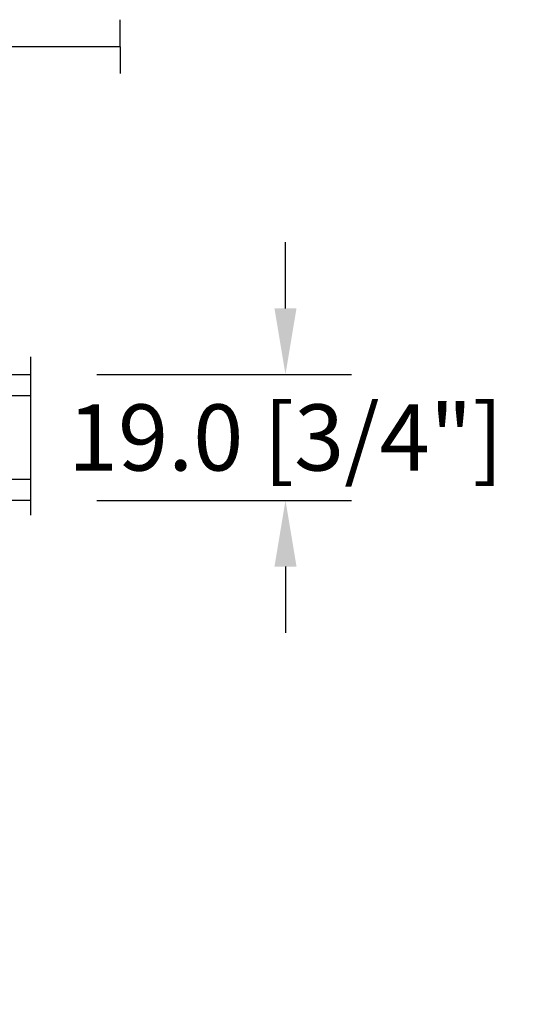
# Model space of a CAD drawing. Units: millimetres. Extents: x 986 to 2100, y -85 to 51.
# Drawn here: x 1281 to 1284, y -75 to -69 of the extents above; entities that cross this region are included whole.
import ezdxf

# ---------------------------------------------------------------- set-up
doc = ezdxf.new("R2010")
doc.units = ezdxf.units.MM
doc.header["$MEASUREMENT"] = 0
doc.header["$PDMODE"] = 3
for name, color, linetype in [('Dimensions', 7, 'Continuous'), ('Screen', 51, 'Continuous'), ('Text English', 7, 'Continuous')]:
    doc.layers.add(name, color=color, linetype=linetype)
doc.styles.add('Century-10', font='GOTHIC.TTF', dxfattribs={"height": 0.3937})
doc.linetypes.add('Amzigzag', pattern='A,0.0001,[136,genltshp.shx,S=0.04,R=0,X=0,Y=0],-11', length=11.0001)
doc.linetypes.add('ZIGZAG', pattern='A,0.00254,-5.08,[131,ltypeshp.shx,S=5.08,R=0,X=-5.08,Y=0],-10.16,[131,ltypeshp.shx,S=5.08,R=180,X=5.08,Y=0],-5.08', length=20.32254)
doc.dimstyles.new('1-1', dxfattribs={"dimtxt": 0.3937, "dimasz": 0.3937, "dimexe": 0.3937, "dimexo": 0.3937, "dimgap": 0.3937, "dimtad": 0, "dimtih": 1, "dimtoh": 1, "dimdec": 1, "dimlfac": 25.4, "dimzin": 0, "dimdsep": 46, "dimtxsty": 'Century-10', "dimcen": 0, "dimadec": 1, "dimazin": 0, "dimtfac": 1, "dimtdec": 1, "dimtofl": 0, "dimtmove": 0, "dimatfit": 3, "dimfxl": 0, "dimtolj": 1, "dimtzin": 0, "dimarcsym": 0})

# ---------------------------------------------------------------- blocks, each defined once
blk = doc.blocks.new('*D46')
at = {"layer": 'Defpoints', "color": 0, "transparency": 16777216}
for p in [(1277.286227144015, -70.71431134299527), (1295.27831627474, -70.71431134299529), (1295.27831627474, -77.40595103656143)]:
    blk.add_point(p, dxfattribs=at)
at = {"layer": 'Text English', "color": 0, "lineweight": -2, "transparency": 16777216}
for p, q in [((1277.286227144015, -71.10801134299527), (1277.286227144015, -77.79965103656143)), ((1295.27831627474, -71.10801134299528), (1295.27831627474, -77.79965103656143)), ((1277.679927144015, -77.40595103656143), (1284.469003524469, -77.40595103656143)), ((1294.88461627474, -77.40595103656143), (1288.095539894286, -77.40595103656143))]:
    blk.add_line(p, q, dxfattribs=at)
at = {"layer": 'Text English', "color": 0, "transparency": 16777216}
for points in [[(1277.679927144015, -77.34033436989476), (1277.679927144015, -77.4715677032281), (1277.286227144015, -77.40595103656143)], [(1294.88461627474, -77.34033436989476), (1294.88461627474, -77.4715677032281), (1295.27831627474, -77.40595103656143)]]:
    blk.add_solid(points, dxfattribs=at)
at = {"layer": 'Text English', "color": 0, "transparency": 16777216, "insert": (1286.282271709377, -77.40595103656143), "char_height": 0.3937, "attachment_point": 5, "style": 'Century-10'}
blk.add_mtext('\\A1;FRAME SIZE', dxfattribs=at)
blk = doc.blocks.new('*D47')
at = {"layer": 'Defpoints', "color": 0, "transparency": 16777216}
for p in [(1280.540917962267, -71.68905187026093), (1292.023589674457, -71.68799087521062), (1292.023589674457, -75.75181970689117)]:
    blk.add_point(p, dxfattribs=at)
at = {"layer": 'Text English', "color": 0, "lineweight": -2, "transparency": 16777216}
for p, q in [((1280.540917962267, -72.08275187026092), (1280.540917962267, -76.14551970689116)), ((1292.023589674457, -72.08169087521061), (1292.023589674457, -76.14551970689116)), ((1280.934617962267, -75.75181970689117), (1284.114227407757, -75.75181970689117)), ((1291.629889674457, -75.75181970689117), (1288.450280228967, -75.75181970689117))]:
    blk.add_line(p, q, dxfattribs=at)
at = {"layer": 'Text English', "color": 0, "transparency": 16777216}
for points in [[(1280.934617962267, -75.6862030402245), (1280.934617962267, -75.81743637355784), (1280.540917962267, -75.75181970689117)], [(1291.629889674457, -75.6862030402245), (1291.629889674457, -75.81743637355784), (1292.023589674457, -75.75181970689117)]]:
    blk.add_solid(points, dxfattribs=at)
at = {"layer": 'Text English', "color": 0, "transparency": 16777216, "insert": (1286.282253818362, -75.75181970689117), "char_height": 0.3937, "attachment_point": 5, "style": 'Century-10'}
blk.add_mtext('\\A1;VISIBLE GLASS', dxfattribs=at)
blk = doc.blocks.new('V-042')
h = blk.add_hatch()
h.set_pattern_fill('HEX', scale=4, style=0)
h.set_pattern_definition([(0, (-287.4581101923186, 1960.29514648825), (0, 0.8660254037844386), [0.5, -1]), (120, (-287.4581101923186, 1960.29514648825), (-0.75, -0.4330127018922191), [0.4999999999999996, -0.9999999999999992]), (59.99999999999999, (-286.9581101923186, 1960.29514648825), (-0.7499999999999999, 0.4330127018922194), [0.5, -1])])
h.paths.add_polyline_path([(12.0242179772126, 10.62368122440758, -0.01058813628495929), (6.975782022788916, 10.62368122440796, 0.07655626028520156), (4.746910343559633, 10.12808478556243, 0.2636850920181423), (4.497782310367621, 9.822240287701614, 0.1486430742431024), (4.852010365365453, 7.052547432361989, 0.145267260748157), (5.0376591025477, 6.836927438697027, -0.1572620534238645), (6.05039310008974, 5.603333331706768, 0.3080691872821474), (6.422534053075195, 5.349999998373494), (12.57746594692503, 5.349999998373494, 0.3080691872803069), (12.94960689990681, 5.603333331708217, -0.1572620534238413), (13.96234089745465, 6.836927438693424, 0.1452672607479057), (14.1479896346292, 7.05254743236439, 0.148643074243046), (14.50221768963474, 9.822240287702012, 0.2636850920185184), (14.25308965643984, 10.1280847855611, 0.07655626028514052)])
h = blk.add_hatch()
h.set_pattern_fill('ANSI31', scale=8, style=0)
h.set_pattern_definition([(45, (-287.4581101923186, 1960.29514648825), (-0.7071067811865476, 0.7071067811865476), [])])
h.paths.add_polyline_path([(12.52095870867493, 4.649999998385965), (6.480741221387461, 4.649999998385965), (5.856637523691461, 4.650296192671021, -0.3414039312993768), (5.276010893879629, 5.099058888069067, 0.2909450072482266), (3.857872961523753, 6.419470534126731, -0.361442010360135), (3.530849965030484, 6.812757143311273), (3.530849965036623, 9.499999999998408), (3.150849965037651, 9.499999999998408), (3.150849965037651, 0), (15.85084996503747, 0), (15.85084996503747, 9.499999999998408), (15.47084996503759, 9.499999999998408), (15.47084996504464, 6.812757143311273, -0.361442010358463), (15.14382696855091, 6.419470534129914, 0.2909450072481536), (13.72568903619958, 5.09905888806793, -0.3411389941978187), (13.14563192558944, 4.650296462959886)])
at = {"color": 7, "linetype": 'Amzigzag', "ltscale": 1.5}
blk.add_line((-2.70042511299016, 34.79851369385051), (21.22461951142259, 34.79851369385051), dxfattribs=at)
at = {"color": 181, "linetype": 'Continuous', "lineweight": 25}
for p, q in [((3.579999999999927, 11.29999999999859), (3.579999999999927, 10.0809027799985)), ((3.778469536300236, 10.28012240339854), (3.778469536300236, 10.79714386614864)), ((5.829999999987649, 11.49999999999841), (3.7800000000002, 11.49999999999841)), ((3.868469536299926, 10.79714386614864), (3.868469536299926, 10.28012240339854)), ((4.078469536299963, 11.09714386614837), (5.678469536287594, 11.09714386614837)), ((5.678469536287594, 11.00714386614868), (4.078469536299963, 11.00714386614868)), ((5.678469536287594, 11.09714386614837), (5.678469536287594, 11.00714386614868)), ((15.22000000000003, 11.49999999999841), (13.17000000001258, 11.49999999999841)), ((13.32153046370013, 11.09714386614837), (14.92153046370004, 11.09714386614837)), ((13.32153046370013, 11.00714386614868), (13.32153046370013, 11.09714386614837)), ((14.92153046370004, 11.00714386614868), (13.32153046370013, 11.00714386614868)), ((15.13153046370007, 10.28012240339854), (15.13153046370007, 10.79714386614864)), ((15.22153046370022, 10.79714386614864), (15.22153046370022, 10.28012240339854)), ((15.42000000000007, 10.0809027799985), (15.42000000000007, 11.29999999999859)), ((3.624913998212833, 9.950006602136227), (3.629150034962549, 9.950006602136227)), ((3.629150034962549, 9.950006602136227), (3.629150034962549, 9.99275714331111)), ((3.629150034962549, 9.950006602136227), (3.629150034962549, 6.812757143311273)), ((3.715435414600051, 10.17620114553597), (3.73861402577495, 10.19538899443592)), ((3.719150034962695, 9.99275714331111), (3.719150034962695, 6.812757143311273)), ((3.796004971712591, 10.12606165982356), (3.772826360537692, 10.10687381092362)), ((15.22717363946253, 10.10687381092362), (15.20399502828764, 10.12606165982356)), ((15.26138597422505, 10.19538899443592), (15.28456458540018, 10.17620114553597)), ((15.28084996503753, 6.812757143311273), (15.28084996503753, 9.99275714331111)), ((15.37084996503768, 9.99275714331111), (15.37084996503768, 9.950006602136227)), ((15.37084996503768, 9.950006602136227), (15.37508600178762, 9.950006602136227)), ((15.37084996503768, 6.812757143311273), (15.37084996503768, 9.950006602136227)), ((5.954937588825032, 4.740296192673441), (6.579041291312478, 4.739999998386111)), ((5.954937588825032, 4.650296192673295), (6.579041291312478, 4.649999998385965)), ((6.422534053075196, 5.349999998373505), (12.57746594692503, 5.349999998373505)), ((6.579041291312478, 4.739999998386111), (12.42095870867502, 4.739999998386111)), ((6.579041291312478, 4.649999998385965), (12.42095870867502, 4.649999998385965)), ((12.42095870867502, 4.739999998386111), (13.04506241117519, 4.740296192673441)), ((12.42095870867502, 4.649999998385965), (13.04506241117519, 4.650296192673295))]:
    blk.add_line(p, q, dxfattribs=at)
at = {"color": 5}
blk.add_line((3.200000000000045, 0), (15.80000000000018, 0), dxfattribs=at)
for points in [[(3.200000000000045, 34.79851369385051), (3.200000000000045, 0), (0, 0), (0, 34.79851369385051)], [(19, 34.79851369385051), (19, 0), (15.80000000000018, 0), (15.80000000000018, 34.79851369385051)]]:
    blk.add_lwpolyline(points, dxfattribs=at)
for points in [[(3.200000000000045, 9.499999999998408), (3.579999999999927, 9.499999999998408), (3.579999999999927, 11.49999999999841), (3.200000000000045, 11.49999999999841)], [(15.80000000000018, 9.499999999998408), (15.42000000000007, 9.499999999998408), (15.42000000000007, 11.49999999999841), (15.80000000000018, 11.49999999999841)]]:
    blk.add_lwpolyline(points, close=True, dxfattribs=at)
at = {"color": 181, "linetype": 'Continuous', "lineweight": 25}
for centre, radius, start, end in [((3.7800000000002, 11.29999999999859), 0.2000000000000455, 90, 180), ((4.078469536299963, 10.79714386614864), 0.2999999999999617, 90, 180), ((4.078469536299963, 10.79714386614864), 0.2099999999999618, 90, 180), ((7.470266914075182, 3.139999995873723), 7.500000002535077, 93.78032849573468, 111.2915739133364), ((9.499999999993854, 45.07225012036891), 33.77225011966002, 263.7613993379575, 276.2386006620426), ((9.500000000011203, 129.8106147255348), 119.2136602650827, 268.7867342938476, 271.2132657062721), ((11.52973308592505, 3.139999995873723), 7.500000002535077, 68.70842608666437, 86.21967150426532), ((14.92153046370004, 10.79714386614864), 0.2999999999999617, 0, 90), ((14.92153046370004, 10.79714386614864), 0.2099999999999654, 0, 90), ((15.22000000000003, 11.29999999999859), 0.2000000000000455, 0, 90), ((3.790064175737825, 10.07982775782352), 0.2100669264910994, 179.7067862955089, 218.1701594432899), ((3.867295065237613, 9.99275714331111), 0.2381450302755184, 129.6188297048955, 180), ((3.867295065237613, 9.99275714331111), 0.148145030275522, 129.618829704979, 180), ((3.668469536300108, 10.28012240339854), 0.1099999999990082, 309.6188297048956, 0), ((3.668469536300108, 10.28012240339854), 0.1999999999990081, 309.6188297048956, 0), ((9.23026691343739, 9.019999998360845), 4.800000000013958, 170.3788098722446, 204.197670639406), ((4.892156027262445, 9.755386930261238), 0.3999999999755061, 111.2915739132246, 170.3788098722446), ((9.76973308656261, 9.019999998360845), 4.800000000013958, 335.8023293605938, 9.621190127755456), ((14.10784397273756, 9.755386930261238), 0.3999999999755027, 9.621190127755456, 68.70842608677543), ((15.33153046370012, 10.28012240339854), 0.1999999999990061, 180, 230.3811702951038), ((15.33153046370012, 10.28012240339854), 0.1099999999990047, 180, 230.3811702951038), ((15.13270493476261, 9.99275714331111), 0.148145030275522, 0, 50.38117029502104), ((15.13270493476261, 9.99275714331111), 0.2381450302755184, 0, 50.38117029510446), ((15.20993582425012, 10.07982775782352), 0.2100669264910994, 321.8298405567101, 0.2932137044910743), ((4.02915003496264, 6.812757143311273), 0.4000000000071304, 180, 259.487938528971), ((4.02915003496264, 6.812757143311273), 0.3100000000071432, 180, 259.487938528971), ((3.626695112337529, 4.643852909823408), 1.805927364798801, 14.59957465771862, 79.48793852897185), ((3.626695112337529, 4.643852909823408), 1.895927364798737, 14.59957465771862, 79.48793852897185), ((5.308078755787392, 7.25749040798587), 0.4999999999996283, 204.197670639406, 237.2592076313481), ((3.631476905687578, 4.649999998373687), 2.600000000001068, 21.51018826678256, 57.25920763134807), ((15.36852309431265, 4.649999998373687), 2.600000000001068, 122.7407923686519, 158.4898117332174), ((15.37330488766247, 4.643852909823408), 1.895927364798735, 100.5120614710281, 165.4004253422814), ((15.37330488766247, 4.643852909823408), 1.805927364798811, 100.5120614710281, 165.4004253422814), ((13.69192124421261, 7.25749040798587), 0.4999999999996266, 302.7407923686519, 335.8023293605938), ((14.97084996503759, 6.812757143311273), 0.3100000000071504, 280.5120614710281, 0), ((14.97084996503759, 6.812757143311273), 0.4000000000071255, 280.5120614710281, 0), ((5.954937588825032, 5.250296192660926), 0.5999999999899248, 194.5995746577184, 270), ((5.954937588825032, 5.250296192660926), 0.5099999999899207, 194.5995746577184, 270), ((6.422534053075196, 5.749999998373596), 0.4000000000001016, 201.5101882667825, 270), ((12.57746594692503, 5.749999998373596), 0.4000000000001016, 270, 338.4898117332172), ((13.04506241117519, 5.250296192660926), 0.5099999999899261, 270, 345.4004253422814), ((13.04506241117519, 5.250296192660926), 0.5999999999899243, 270, 345.4004253422814)]:
    blk.add_arc(centre, radius, start, end, dxfattribs=at)
blk = doc.blocks.new('*D790')
at = {"layer": 'Defpoints', "color": 0, "transparency": 16777216}
for p in [(1281.458479294078, -70.86114711472824), (1282.974332588664, -70.86114711472824), (1281.458479294078, -71.60917711472824)]:
    blk.add_point(p, dxfattribs=at)
at = {"layer": 'Dimensions', "color": 0, "lineweight": -2, "transparency": 16777216}
for p, q in [((1282.974332588664, -70.46744711472824), (1282.974332588664, -70.07374711472823)), ((1281.852179294078, -70.86114711472824), (1283.368032588664, -70.86114711472824)), ((1281.852179294078, -71.60917711472824), (1283.368032588664, -71.60917711472824)), ((1282.974332588664, -72.00287711472824), (1282.974332588664, -72.39657711472825))]:
    blk.add_line(p, q, dxfattribs=at)
at = {"layer": 'Dimensions', "color": 0, "transparency": 16777216}
for points in [[(1282.908715921997, -70.46744711472824), (1283.039949255331, -70.46744711472824), (1282.974332588664, -70.86114711472824)], [(1282.908715921997, -72.00287711472824), (1283.039949255331, -72.00287711472824), (1282.974332588664, -71.60917711472824)]]:
    blk.add_solid(points, dxfattribs=at)
at = {"layer": 'Dimensions', "color": 0, "transparency": 16777216, "insert": (1282.974332588664, -71.2351621147286), "char_height": 0.3937, "attachment_point": 5, "style": 'Century-10'}
blk.add_mtext('\\A1;19.0 [3/4"]', dxfattribs=at)

msp = doc.modelspace()

# ---------------------------------------------------------------- linework, layer by layer
at = {"layer": 'Screen', "linetype": 'Amzigzag', "ltscale": 0.5}
msp.add_line((1281.992863754759, -69.07073574425833), (1281.99168800431, -68.75005109495093), dxfattribs=at)
at = {"layer": 'Screen', "linetype": 'ZIGZAG', "ltscale": 0.0005}
msp.add_line((1280.175981207015, -68.91039341960492), (1281.99168800431, -68.91039341960492), dxfattribs=at)

# ---------------------------------------------------------------- block references
at = {"xscale": 0.03937, "yscale": 0.03937, "zscale": 0.03937, "rotation": 269.9999999999999}
msp.add_blockref('V-042', (1280.088461809951, -70.86114711472821), dxfattribs=at)

# ---------------------------------------------------------------- dimensions: what is measured, and where the dimension line sits
at = {"layer": 'Dimensions'}
dim = msp.add_linear_dim(base=(1282.974332588664, -70.86114711472824), p1=(1281.458479294078, -71.60917711472821), p2=(1281.458479294078, -70.86114711472821), angle=90, dimstyle='1-1', dxfattribs=at)
dim.commit()
dim.dimension.update_dxf_attribs({"geometry": '*D790', "text_midpoint": (1282.974332588664, -71.2351621147286), "dimtype": 160})
at = {"layer": 'Text English'}
for base, p1, p2, text, picture, middle in [((1295.27831627474, -77.40595103656143), (1277.286227144015, -70.71431134299527), (1295.27831627474, -70.71431134299529), 'FRAME SIZE', '*D46', (1286.282271709377, -77.40595103656143)), ((1292.023589674457, -75.75181970689117), (1280.540917962267, -71.68905187026093), (1292.023589674457, -71.68799087521062), 'VISIBLE GLASS', '*D47', (1286.282253818362, -75.75181970689117))]:
    dim = msp.add_linear_dim(base=base, p1=p1, p2=p2, text=text, dimstyle='1-1', dxfattribs=at)
    dim.commit()
    dim.dimension.update_dxf_attribs({"geometry": picture, "text_midpoint": middle, "dimtype": 160})

doc.saveas('drawing.dxf')
